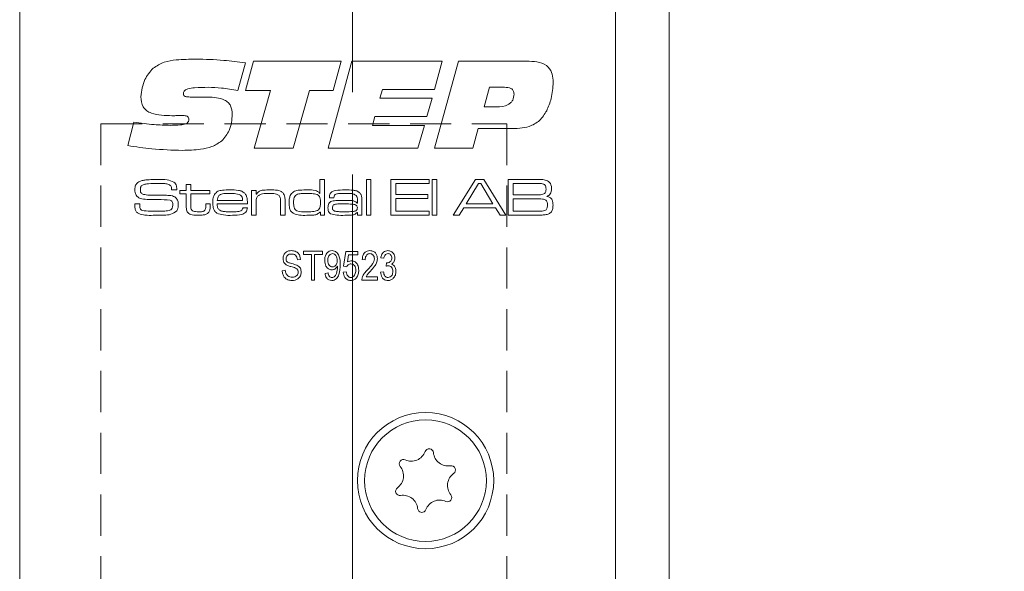
# Model space of a CAD drawing. Units: millimetres. Extents: x 0 to 210, y 0 to 297.
# Drawn here: x 143 to 173, y 148 to 165 of the extents above; entities that cross this region are included whole.
import ezdxf

# ---------------------------------------------------------------- set-up
doc = ezdxf.new("R2010")
doc.units = ezdxf.units.MM
doc.linetypes.add('CENTERX2', pattern=[20.32, 12.7, -2.54, 2.54, -2.54])
doc.linetypes.add('HIDDEN', pattern=[1.905, 1.27, -0.635])
doc.styles.add('SLDTEXTSTYLE0', font='TXT', dxfattribs={"width": 0.75})
doc.dimstyles.new('SLDDIMSTYLE0', dxfattribs={"dimtxt": 3.5, "dimasz": 2.5, "dimexe": 0, "dimexo": 0.0625, "dimgap": 0.875, "dimtad": 1, "dimlfac": 2, "dimrnd": 1e-09, "dimzin": 12, "dimdsep": 46, "dimtxsty": 'SLDTEXTSTYLE0', "dimsah": 1, "dimcen": 0.09, "dimadec": 0, "dimazin": 3, "dimtfac": 1, "dimtofl": 0, "dimtmove": 0, "dimatfit": 3, "dimfxl": 0, "dimfrac": 2, "dimtolj": 1, "dimtzin": 12, "dimarcsym": 0})

# ---------------------------------------------------------------- blocks, each defined once
blk = doc.blocks.new('_D_12')
at = {"color": 7, "linetype": 'Continuous', "lineweight": 0}
for p, q in [((162.011, 178.372), (197.661, 178.372)), ((196.661, 78.372), (196.661, 178.372)), ((162.011, 78.372), (197.661, 78.372))]:
    blk.add_line(p, q, dxfattribs=at)
for points in [[(196.661, 178.372), (196.351, 175.872), (196.971, 175.872)], [(196.661, 78.372), (196.971, 80.872), (196.351, 80.872)]]:
    blk.add_solid(points, dxfattribs=at)
at = {"color": 7, "linetype": 'Continuous', "lineweight": 0, "insert": (192.149, 124.314), "char_height": 3.5, "attachment_point": 1, "rotation": 90, "style": 'SLDTEXTSTYLE0'}
blk.add_mtext('200', dxfattribs=at)

msp = doc.modelspace()

# ---------------------------------------------------------------- linework, layer by layer
at = {"color": 7, "linetype": 'CENTERX2', "lineweight": 0}
msp.add_line((152.9094, 86.4019), (152.9094, 183.687), dxfattribs=at)
at = {"color": 7, "linetype": 'Continuous', "lineweight": 15}
for p, q in [((161.0109, 178.3723), (161.0109, 147.1223)), ((162.6609, 178.3723), (162.6609, 147.1223)), ((142.6609, 86.6223), (142.6609, 170.1223)), ((149.6117, 163.5028), (149.3809, 162.6474)), ((149.6117, 162.648), (149.8604, 163.5526)), ((149.8604, 163.5526), (152.56, 163.5526)), ((152.158, 160.8723), (152.8919, 163.5526)), ((152.56, 163.5526), (152.3151, 162.648)), ((152.8919, 163.5526), (155.6759, 163.5526)), ((155.6759, 163.5526), (155.4361, 162.6815)), ((155.4414, 160.8723), (156.1758, 163.5526)), ((156.1758, 163.5526), (158.3577, 163.5526)), ((150.3813, 162.648), (149.6117, 162.648)), ((149.8787, 160.8723), (150.3813, 162.648)), ((151.5843, 162.648), (151.0833, 160.8723)), ((152.3151, 162.648), (151.5843, 162.648)), ((153.8337, 162.6815), (153.7583, 162.4134)), ((155.4361, 162.6815), (153.8337, 162.6815)), ((157.1359, 162.7485), (156.9673, 162.1454)), ((157.594, 162.7485), (157.1359, 162.7485)), ((148.0062, 162.4469), (148.4548, 162.4469)), ((153.7583, 162.4134), (155.3607, 162.4134)), ((155.3607, 162.4134), (155.1995, 161.8439)), ((156.9673, 162.1454), (157.3359, 162.1454)), ((145.9933, 160.9519), (146.1808, 161.6722)), ((147.4047, 161.8737), (147.3513, 161.8737)), ((153.6007, 161.8439), (153.5259, 161.5759)), ((155.1995, 161.8439), (153.6007, 161.8439)), ((153.5259, 161.5759), (155.1283, 161.5759)), ((155.1283, 161.5759), (154.9289, 160.8723)), ((156.7841, 161.4753), (156.6192, 160.8723)), ((157.7667, 161.4753), (156.7841, 161.4753)), ((151.0833, 160.8723), (149.8787, 160.8723)), ((154.9289, 160.8723), (152.158, 160.8723)), ((156.6192, 160.8723), (155.4414, 160.8723)), ((151.9104, 159.4793), (151.9104, 159.9091)), ((151.9104, 159.9091), (152.0487, 159.9091)), ((152.0487, 159.9091), (152.0487, 158.8026)), ((153.3397, 159.9091), (153.478, 159.9091)), ((153.3397, 158.8026), (153.3397, 159.9091)), ((153.478, 159.9091), (153.478, 158.8026)), ((154.0928, 159.9091), (155.2762, 159.9091)), ((154.0928, 158.8026), (154.0928, 159.9091)), ((155.2762, 159.9091), (155.2762, 159.7862)), ((155.3684, 159.9091), (155.5067, 159.9091)), ((155.3684, 158.8026), (155.3684, 159.9091)), ((155.5067, 159.9091), (155.5067, 158.8026)), ((156.0115, 158.8026), (156.6957, 159.9091)), ((156.6957, 159.9091), (156.9529, 159.9091)), ((156.9529, 159.9091), (157.6353, 158.8026)), ((157.7045, 159.9091), (158.4982, 159.9091)), ((157.7045, 158.8026), (157.7045, 159.9091)), ((147.3403, 159.5864), (147.3403, 159.603)), ((147.5012, 159.5864), (147.3403, 159.5864)), ((147.5917, 159.571), (147.7915, 159.571)), ((147.5917, 159.4634), (147.5917, 159.571)), ((147.7915, 159.7554), (147.9298, 159.7554)), ((147.7915, 159.571), (147.7915, 159.7554)), ((147.9298, 159.7554), (147.9298, 159.571)), ((147.9298, 159.571), (148.5139, 159.571)), ((148.5139, 159.571), (148.5139, 159.4634)), ((149.8049, 159.571), (149.9432, 159.571)), ((149.8049, 158.8026), (149.8049, 159.571)), ((149.9432, 159.571), (149.9432, 159.4553)), ((154.2465, 159.7862), (154.2465, 159.4481)), ((155.2762, 159.7862), (154.2465, 159.7862)), ((156.7965, 159.7862), (156.4154, 159.1561)), ((156.8609, 159.7862), (156.7965, 159.7862)), ((157.2367, 159.1561), (156.8609, 159.7862)), ((158.4982, 159.7862), (157.8582, 159.7862)), ((157.8582, 159.7862), (157.8582, 159.4327)), ((147.7915, 159.4634), (147.5917, 159.4634)), ((147.7915, 159.0984), (147.7915, 159.4634)), ((147.9298, 159.4634), (147.9298, 159.1395)), ((148.5139, 159.4634), (147.9298, 159.4634)), ((148.7454, 159.2636), (149.5285, 159.2636)), ((149.9432, 159.4553), (149.9525, 159.4553)), ((150.8346, 159.2365), (150.8346, 158.8026)), ((151.9015, 159.4793), (151.9104, 159.4793)), ((152.3393, 159.3405), (152.2012, 159.3405)), ((153.0631, 159.1784), (153.0631, 159.261)), ((154.2465, 159.4481), (155.2301, 159.4481)), ((154.2465, 159.3251), (154.2465, 158.9255)), ((155.2301, 159.3251), (154.2465, 159.3251)), ((155.2301, 159.4481), (155.2301, 159.3251)), ((157.8582, 159.4327), (158.4982, 159.4327)), ((158.4982, 159.3097), (157.8582, 159.3097)), ((157.8582, 159.3097), (157.8582, 158.9255)), ((146.2037, 159.1561), (146.3601, 159.1561)), ((148.3909, 159.1561), (148.5292, 159.1561)), ((148.3909, 159.1066), (148.3909, 159.1561)), ((148.5292, 159.1561), (148.5292, 159.1066)), ((149.6752, 159.1561), (148.7408, 159.1561)), ((149.5345, 159.0331), (149.6733, 159.0331)), ((149.9432, 159.158), (149.9432, 158.8026)), ((150.6963, 158.8026), (150.6963, 159.1849)), ((153.0516, 159.1784), (153.0631, 159.1784)), ((153.2014, 159.2077), (153.2014, 158.8026)), ((154.2465, 158.9255), (155.2762, 158.9255)), ((155.2762, 158.9255), (155.2762, 158.8026)), ((156.3379, 159.0331), (156.1938, 158.8026)), ((157.3136, 159.0331), (156.3379, 159.0331)), ((156.4154, 159.1561), (157.2367, 159.1561)), ((157.4567, 158.8026), (157.3136, 159.0331)), ((157.8582, 158.9255), (158.4982, 158.9255)), ((149.9432, 158.8026), (149.8049, 158.8026)), ((150.8346, 158.8026), (150.6963, 158.8026)), ((151.9258, 158.9015), (151.9042, 158.9015)), ((151.9258, 158.8026), (151.9258, 158.9015)), ((152.0487, 158.8026), (151.9258, 158.8026)), ((153.066, 158.8926), (153.0588, 158.8926)), ((153.0631, 158.8026), (153.066, 158.8926)), ((153.2014, 158.8026), (153.0631, 158.8026)), ((153.478, 158.8026), (153.3397, 158.8026)), ((155.2762, 158.8026), (154.0928, 158.8026)), ((155.5067, 158.8026), (155.3684, 158.8026)), ((156.1938, 158.8026), (156.0115, 158.8026)), ((157.6353, 158.8026), (157.4567, 158.8026)), ((158.4982, 158.8026), (157.7045, 158.8026)), ((151.3084, 157.4446), (151.215, 157.433)), ((151.4018, 157.7015), (151.9855, 157.7015)), ((151.4018, 157.5964), (151.4018, 157.7015)), ((151.647, 157.5964), (151.4018, 157.5964)), ((151.647, 156.8026), (151.647, 157.5964)), ((151.7404, 157.5964), (151.7404, 156.8026)), ((151.9855, 157.5964), (151.7404, 157.5964)), ((151.9855, 157.7015), (151.9855, 157.5964)), ((152.6393, 157.2292), (152.7093, 157.6898)), ((152.7093, 157.6898), (153.0712, 157.6898)), ((152.7876, 157.5847), (152.7538, 157.3627)), ((153.0712, 157.5847), (152.7876, 157.5847)), ((153.0712, 157.6898), (153.0712, 157.5847)), ((153.3047, 157.433), (153.2113, 157.4446)), ((153.8767, 157.4797), (153.7833, 157.4913)), ((150.7481, 157.0944), (150.8415, 157.1061)), ((152.4499, 157.2099), (152.4499, 157.232)), ((152.7327, 157.2159), (152.6393, 157.2292)), ((153.9468, 157.2338), (153.9585, 157.3396)), ((153.9585, 157.3396), (153.9725, 157.3383)), ((151.7404, 156.8026), (151.647, 156.8026)), ((152.0672, 157.0127), (152.1606, 157.0244)), ((152.6276, 157.0477), (152.721, 157.0594)), ((153.6783, 156.8026), (153.1996, 156.8026)), ((153.3281, 156.9076), (153.6783, 156.9076)), ((153.6783, 156.9076), (153.6783, 156.8026)), ((153.7717, 157.0477), (153.8651, 157.0594))]:
    msp.add_line(p, q, dxfattribs=at)
at = {"color": 7, "linetype": 'HIDDEN', "lineweight": 0}
for p, q in [((145.1609, 161.6223), (157.6609, 161.6223)), ((145.1609, 161.6223), (145.1609, 95.1223)), ((157.6609, 161.6223), (157.6609, 95.1223))]:
    msp.add_line(p, q, dxfattribs=at)
at = {"color": 7, "linetype": 'Continuous', "lineweight": 15}
for radius in [2.1, 1.875]:
    msp.add_circle((155.1609, 150.6223), radius, dxfattribs=at)
for centre, radius, start, end in [((154.7241, 151.6756), 0.453, 245.58699, 339.45836), ((155.2722, 151.4702), 0.1323, 5.58699, 159.45836), ((155.8547, 151.5272), 0.453, 185.58699, 279.45836), ((154.0303, 150.7707), 0.453, 305.58699, 39.45836), ((154.4822, 151.1426), 0.1323, 65.58699, 219.45836), ((155.9508, 150.9499), 0.1323, 305.58699, 99.45836), ((156.2914, 150.4739), 0.453, 125.58699, 219.45836), ((154.3709, 150.2947), 0.1323, 125.58699, 279.45836), ((154.4671, 149.7174), 0.453, 5.58699, 99.45836), ((155.8395, 150.1019), 0.1323, 245.58699, 39.45836), ((155.5976, 149.569), 0.453, 65.58699, 159.45836), ((155.0496, 149.7744), 0.1323, 185.58699, 339.45836)]:
    msp.add_arc(centre, radius, start, end, dxfattribs=at)
for points, knots in [([(146.7713, 163.3374), (146.88, 163.4066), (147.098, 163.5455), (147.5596, 163.6079), (147.8881, 163.6151), (148.0889, 163.6196)], [0, 0, 0, 0, 0.2785998, 0.5589463, 1, 1, 1, 1]), ([(148.0889, 163.6196), (148.3743, 163.6123), (148.884, 163.5992), (149.3894, 163.5323), (149.6117, 163.5028)], [0, 0, 0, 0, 0.5599572, 1, 1, 1, 1]), ([(158.3577, 163.5526), (158.4629, 163.5483), (158.6723, 163.5399), (158.9496, 163.4027), (159.0805, 163.153), (159.089, 162.9878), (159.0932, 162.905)], [0, 0, 0, 0, 0.2811896, 0.5597175, 0.779187, 1, 1, 1, 1]), ([(146.3954, 162.4579), (146.4185, 162.6434), (146.4597, 162.9749), (146.676, 163.2265), (146.7713, 163.3374)], [0, 0, 0, 0, 0.5595057, 1, 1, 1, 1]), ([(159.0932, 162.905), (159.0827, 162.7348), (159.064, 162.4309), (158.9454, 162.1512), (158.8933, 162.0282)], [0, 0, 0, 0, 0.5600667, 1, 1, 1, 1]), ([(148.4705, 162.7485), (148.33, 162.7469), (148.1194, 162.7445), (147.8734, 162.7162), (147.7586, 162.6674), (147.7085, 162.6139), (147.7042, 162.5783), (147.702, 162.5605)], [0, 0, 0, 0, 0.5008207, 0.7509271, 0.8754642, 0.9377991, 1, 1, 1, 1]), ([(147.702, 162.5605), (147.7031, 162.5452), (147.7052, 162.5146), (147.7334, 162.4747), (147.778, 162.4595), (147.8685, 162.4487), (147.945, 162.4477), (148.0062, 162.4469)], [0, 0, 0, 0, 0.1249504, 0.2490925, 0.3736467, 0.4989601, 1, 1, 1, 1]), ([(149.3809, 162.6474), (149.2121, 162.6777), (148.9108, 162.7317), (148.605, 162.7434), (148.4705, 162.7485)], [0, 0, 0, 0, 0.560045, 1, 1, 1, 1]), ([(157.8871, 162.5412), (157.884, 162.5758), (157.8793, 162.6279), (157.8369, 162.6835), (157.7518, 162.742), (157.664, 162.7456), (157.594, 162.7485)], [0, 0, 0, 0, 0.2498089, 0.3754293, 0.501073, 1, 1, 1, 1]), ([(147.3513, 161.8737), (147.2442, 161.8762), (147.0303, 161.8813), (146.7629, 161.9252), (146.5684, 162.0198), (146.42, 162.1842), (146.4052, 162.3486), (146.3954, 162.4579)], [0, 0, 0, 0, 0.251022, 0.5015727, 0.6267552, 0.7516561, 1, 1, 1, 1]), ([(148.4548, 162.4469), (148.6353, 162.4414), (148.861, 162.4344), (149.083, 162.287), (149.1903, 162.1426), (149.2019, 162.0088), (149.2097, 161.9198)], [0, 0, 0, 0, 0.4995288, 0.6250407, 0.750415, 1, 1, 1, 1]), ([(157.3359, 162.1454), (157.4683, 162.1515), (157.6342, 162.1592), (157.7925, 162.2728), (157.8718, 162.3777), (157.881, 162.4759), (157.8871, 162.5412)], [0, 0, 0, 0, 0.4990314, 0.6246993, 0.7502875, 1, 1, 1, 1]), ([(158.8933, 162.0282), (158.8275, 161.9205), (158.6963, 161.7058), (158.2874, 161.4853), (157.9645, 161.4791), (157.7667, 161.4753)], [0, 0, 0, 0, 0.2802754, 0.5591732, 1, 1, 1, 1]), ([(146.1808, 161.6722), (146.3871, 161.6438), (146.7555, 161.593), (147.1271, 161.5811), (147.2906, 161.5759)], [0, 0, 0, 0, 0.5600373, 1, 1, 1, 1]), ([(147.2906, 161.5759), (147.3997, 161.5778), (147.5633, 161.5807), (147.7559, 161.606), (147.8393, 161.6598), (147.8666, 161.7089), (147.8686, 161.7364), (147.8695, 161.7502)], [0, 0, 0, 0, 0.5011036, 0.7508947, 0.8751095, 0.9374501, 1, 1, 1, 1]), ([(147.6942, 161.8774), (147.6401, 161.8771), (147.5436, 161.8766), (147.4471, 161.8746), (147.4047, 161.8737)], [0, 0, 0, 0, 0.55999814, 1, 1, 1, 1]), ([(147.8695, 161.7502), (147.8681, 161.7713), (147.8659, 161.8029), (147.8418, 161.8379), (147.7905, 161.8745), (147.737, 161.8761), (147.6942, 161.8774)], [0, 0, 0, 0, 0.2501043, 0.3757723, 0.5011867, 1, 1, 1, 1]), ([(149.2097, 161.9198), (149.1959, 161.7457), (149.1712, 161.4351), (148.971, 161.1994), (148.883, 161.0958)], [0, 0, 0, 0, 0.56036136, 1, 1, 1, 1]), ([(148.883, 161.0958), (148.7842, 161.0298), (148.5862, 160.8975), (148.1644, 160.8184), (147.8612, 160.8103), (147.6759, 160.8053)], [0, 0, 0, 0, 0.2790516, 0.5592416, 1, 1, 1, 1]), ([(147.6759, 160.8053), (147.3601, 160.8137), (146.7961, 160.8288), (146.2387, 160.9143), (145.9933, 160.9519)], [0, 0, 0, 0, 0.5599531, 1, 1, 1, 1]), ([(146.2991, 159.814), (146.3426, 159.8372), (146.4205, 159.8788), (146.5082, 159.8875), (146.5469, 159.8914)], [0, 0, 0, 0, 0.558241, 1, 1, 1, 1]), ([(146.5469, 159.8914), (146.6173, 159.8974), (146.743, 159.9083), (146.8691, 159.9089), (146.9246, 159.9091)], [0, 0, 0, 0, 0.5599623, 1, 1, 1, 1]), ([(146.9246, 159.9091), (147.0191, 159.9115), (147.187, 159.9158), (147.3426, 159.8539), (147.4107, 159.8268)], [0, 0, 0, 0, 0.5623644, 1, 1, 1, 1]), ([(158.4982, 159.9091), (158.5492, 159.9085), (158.6405, 159.9074), (158.7316, 159.9036), (158.7717, 159.9019)], [0, 0, 0, 0, 0.5600112, 1, 1, 1, 1]), ([(158.7717, 159.9019), (158.8248, 159.8951), (158.9196, 159.883), (158.981, 159.8112), (159.008, 159.7797)], [0, 0, 0, 0, 0.5611184, 1, 1, 1, 1]), ([(146.2085, 159.5977), (146.2111, 159.6447), (146.2157, 159.7284), (146.2736, 159.7879), (146.2991, 159.814)], [0, 0, 0, 0, 0.56099758, 1, 1, 1, 1]), ([(146.2657, 159.3967), (146.2458, 159.4316), (146.2102, 159.4943), (146.2091, 159.566), (146.2085, 159.5977)], [0, 0, 0, 0, 0.5577738, 1, 1, 1, 1]), ([(146.416, 159.7168), (146.4083, 159.7077), (146.3928, 159.6895), (146.3799, 159.6482), (146.3785, 159.6177), (146.3776, 159.5991)], [0, 0, 0, 0, 0.2794687, 0.5595945, 1, 1, 1, 1]), ([(146.3776, 159.5991), (146.3781, 159.5806), (146.3791, 159.5437), (146.3917, 159.4908), (146.431, 159.4596), (146.4588, 159.4505), (146.4727, 159.4459)], [0, 0, 0, 0, 0.2809126, 0.5600446, 0.7794235, 1, 1, 1, 1]), ([(146.9196, 159.7862), (146.8238, 159.7845), (146.6904, 159.7822), (146.5176, 159.7677), (146.4498, 159.7337), (146.416, 159.7168)], [0, 0, 0, 0, 0.5612084, 0.7815929, 1, 1, 1, 1]), ([(147.3211, 159.7084), (147.2886, 159.7299), (147.2228, 159.7734), (147.0806, 159.7819), (146.9807, 159.7846), (146.9196, 159.7862)], [0, 0, 0, 0, 0.2758415, 0.5573468, 1, 1, 1, 1]), ([(147.3403, 159.603), (147.3404, 159.6234), (147.3406, 159.6599), (147.3271, 159.6936), (147.3211, 159.7084)], [0, 0, 0, 0, 0.5613385, 1, 1, 1, 1]), ([(147.4107, 159.8268), (147.43, 159.8104), (147.4688, 159.7776), (147.4983, 159.6899), (147.5001, 159.6257), (147.5012, 159.5864)], [0, 0, 0, 0, 0.2797032, 0.5589845, 1, 1, 1, 1]), ([(148.6596, 159.4478), (148.692, 159.484), (148.757, 159.5566), (148.9322, 159.5829), (149.0533, 159.5851), (149.1274, 159.5864)], [0, 0, 0, 0, 0.277664, 0.5579163, 1, 1, 1, 1]), ([(149.1274, 159.5864), (149.2182, 159.5859), (149.3447, 159.5853), (149.5074, 159.5515), (149.5631, 159.5053), (149.5909, 159.4822)], [0, 0, 0, 0, 0.5608258, 0.7807841, 1, 1, 1, 1]), ([(149.9525, 159.4553), (149.9799, 159.4895), (150.0348, 159.5582), (150.1933, 159.583), (150.3021, 159.5851), (150.3687, 159.5864)], [0, 0, 0, 0, 0.2773682, 0.557675, 1, 1, 1, 1]), ([(150.3687, 159.5864), (150.4462, 159.5857), (150.554, 159.5847), (150.6924, 159.5566), (150.7414, 159.5193), (150.7659, 159.5007)], [0, 0, 0, 0, 0.5607351, 0.780772, 1, 1, 1, 1]), ([(151.008, 159.4397), (151.0441, 159.4808), (151.1168, 159.5636), (151.3163, 159.5823), (151.452, 159.5848), (151.5351, 159.5864)], [0, 0, 0, 0, 0.2773501, 0.5576799, 1, 1, 1, 1]), ([(151.5351, 159.5864), (151.6094, 159.5867), (151.7128, 159.5872), (151.8434, 159.5465), (151.8822, 159.5017), (151.9015, 159.4793)], [0, 0, 0, 0, 0.560928, 0.7806583, 1, 1, 1, 1]), ([(152.2024, 159.3743), (152.204, 159.3988), (152.2071, 159.4476), (152.2471, 159.5126), (152.3119, 159.5498), (152.4543, 159.5836), (152.5765, 159.5851), (152.6743, 159.5864)], [0, 0, 0, 0, 0.1249277, 0.24927, 0.3738903, 0.4991428, 1, 1, 1, 1]), ([(152.6743, 159.5864), (152.7625, 159.5858), (152.8853, 159.585), (153.0443, 159.5602), (153.1017, 159.5197), (153.1303, 159.4995)], [0, 0, 0, 0, 0.5608779, 0.7809189, 1, 1, 1, 1]), ([(158.8264, 159.7504), (158.7975, 159.7617), (158.7392, 159.7845), (158.6268, 159.7814), (158.547, 159.7844), (158.4982, 159.7862)], [0, 0, 0, 0, 0.27726254, 0.5583213, 1, 1, 1, 1]), ([(158.8055, 159.4608), (158.8186, 159.4703), (158.8447, 159.4893), (158.869, 159.5432), (158.8712, 159.5843), (158.8725, 159.6094)], [0, 0, 0, 0, 0.2794343, 0.5595612, 1, 1, 1, 1]), ([(158.8725, 159.6094), (158.8714, 159.6381), (158.8697, 159.6781), (158.8508, 159.7267), (158.8345, 159.7425), (158.8264, 159.7504)], [0, 0, 0, 0, 0.5601267, 0.7804174, 1, 1, 1, 1]), ([(159.0416, 159.626), (159.0407, 159.5973), (159.0389, 159.54), (159.0142, 159.4606), (158.9566, 159.4103), (158.9143, 159.394), (158.8932, 159.3859)], [0, 0, 0, 0, 0.2808917, 0.5600011, 0.7794887, 1, 1, 1, 1]), ([(159.008, 159.7797), (159.0195, 159.7521), (159.0402, 159.7028), (159.0412, 159.6495), (159.0416, 159.626)], [0, 0, 0, 0, 0.5589871, 1, 1, 1, 1]), ([(146.6434, 159.2903), (146.5679, 159.2921), (146.4627, 159.2946), (146.3325, 159.3372), (146.2879, 159.3769), (146.2657, 159.3967)], [0, 0, 0, 0, 0.5602686, 0.7804128, 1, 1, 1, 1]), ([(146.4727, 159.4459), (146.5311, 159.4369), (146.6356, 159.4208), (146.7412, 159.4204), (146.7877, 159.4202)], [0, 0, 0, 0, 0.5595495, 1, 1, 1, 1]), ([(147.2947, 159.2708), (147.1734, 159.279), (146.9565, 159.2936), (146.7392, 159.2913), (146.6434, 159.2903)], [0, 0, 0, 0, 0.559314, 1, 1, 1, 1]), ([(146.7877, 159.4202), (146.8609, 159.4197), (146.9914, 159.4189), (147.122, 159.4186), (147.1794, 159.4185)], [0, 0, 0, 0, 0.55999931, 1, 1, 1, 1]), ([(147.1794, 159.4185), (147.2428, 159.4173), (147.3311, 159.4155), (147.4383, 159.3741), (147.4735, 159.3387), (147.4911, 159.321)], [0, 0, 0, 0, 0.5601158, 0.780126, 1, 1, 1, 1]), ([(147.3766, 159.1135), (147.3759, 159.1504), (147.375, 159.2017), (147.3345, 159.255), (147.308, 159.2656), (147.2947, 159.2708)], [0, 0, 0, 0, 0.5593099, 0.7793142, 1, 1, 1, 1]), ([(147.4911, 159.321), (147.5098, 159.2872), (147.5433, 159.2267), (147.5449, 159.1579), (147.5456, 159.1275)], [0, 0, 0, 0, 0.5581735, 1, 1, 1, 1]), ([(148.6061, 159.1926), (148.6068, 159.2424), (148.6082, 159.3312), (148.6439, 159.4122), (148.6596, 159.4478)], [0, 0, 0, 0, 0.560834, 1, 1, 1, 1]), ([(148.8179, 159.4284), (148.8052, 159.4165), (148.7796, 159.3928), (148.7544, 159.3348), (148.7488, 159.2906), (148.7454, 159.2636)], [0, 0, 0, 0, 0.2793968, 0.5596148, 1, 1, 1, 1]), ([(149.1202, 159.4788), (149.085, 159.4785), (149.0269, 159.4779), (148.9465, 159.4716), (148.8781, 159.4615), (148.8379, 159.4394), (148.8179, 159.4284)], [0, 0, 0, 0, 0.340373, 0.5605763, 0.7805884, 1, 1, 1, 1]), ([(149.4631, 159.4243), (149.401, 159.445), (149.2895, 159.4821), (149.1722, 159.4798), (149.1202, 159.4788)], [0, 0, 0, 0, 0.55710076, 1, 1, 1, 1]), ([(149.5285, 159.2636), (149.5269, 159.2984), (149.524, 159.3603), (149.4817, 159.4048), (149.4631, 159.4243)], [0, 0, 0, 0, 0.5617419, 1, 1, 1, 1]), ([(149.5909, 159.4822), (149.6105, 159.4562), (149.6497, 159.4043), (149.6717, 159.289), (149.6739, 159.2065), (149.6752, 159.1561)], [0, 0, 0, 0, 0.2793371, 0.5592225, 1, 1, 1, 1]), ([(149.9905, 159.3892), (149.9755, 159.3659), (149.9507, 159.3275), (149.9458, 159.264), (149.9433, 159.2112), (149.9432, 159.1757), (149.9432, 159.158)], [0, 0, 0, 0, 0.33809392, 0.55860037, 0.77929811, 1, 1, 1, 1]), ([(150.349, 159.4788), (150.2783, 159.4774), (150.1798, 159.4755), (150.0551, 159.4432), (150.012, 159.4072), (149.9905, 159.3892)], [0, 0, 0, 0, 0.5605919, 0.7807145, 1, 1, 1, 1]), ([(150.6506, 159.412), (150.6264, 159.4292), (150.5777, 159.4638), (150.4707, 159.4761), (150.3952, 159.4778), (150.349, 159.4788)], [0, 0, 0, 0, 0.2779891, 0.5585735, 1, 1, 1, 1]), ([(150.6963, 159.1849), (150.6961, 159.2117), (150.6958, 159.256), (150.6911, 159.3172), (150.6813, 159.3693), (150.6608, 159.3978), (150.6506, 159.412)], [0, 0, 0, 0, 0.3404673, 0.5607343, 0.780604, 1, 1, 1, 1]), ([(150.7659, 159.5007), (150.7821, 159.4798), (150.8144, 159.4381), (150.8324, 159.3444), (150.8338, 159.2774), (150.8346, 159.2365)], [0, 0, 0, 0, 0.2791532, 0.5591928, 1, 1, 1, 1]), ([(150.9575, 159.1916), (150.9582, 159.2399), (150.9593, 159.3261), (150.9931, 159.405), (151.008, 159.4397)], [0, 0, 0, 0, 0.5608989, 1, 1, 1, 1]), ([(151.1866, 159.437), (151.1664, 159.4207), (151.1258, 159.3881), (151.0991, 159.297), (151.0971, 159.2316), (151.0959, 159.1916)], [0, 0, 0, 0, 0.2786348, 0.5586768, 1, 1, 1, 1]), ([(151.5269, 159.4788), (151.4877, 159.4786), (151.4231, 159.4783), (151.3335, 159.4732), (151.2572, 159.466), (151.2101, 159.4467), (151.1866, 159.437)], [0, 0, 0, 0, 0.34032374, 0.5605274, 0.78061631, 1, 1, 1, 1]), ([(151.8242, 159.4435), (151.7695, 159.4563), (151.6716, 159.4792), (151.5712, 159.4789), (151.5269, 159.4788)], [0, 0, 0, 0, 0.5588482, 1, 1, 1, 1]), ([(151.9258, 159.1861), (151.9252, 159.2412), (151.9243, 159.3181), (151.8795, 159.4087), (151.8426, 159.4319), (151.8242, 159.4435)], [0, 0, 0, 0, 0.5602357, 0.780173, 1, 1, 1, 1]), ([(152.1563, 159.0324), (152.1582, 159.0815), (152.1609, 159.1499), (152.22, 159.2146), (152.2542, 159.2297), (152.2713, 159.2372)], [0, 0, 0, 0, 0.5583811, 0.7789174, 1, 1, 1, 1]), ([(152.2012, 159.3405), (152.2016, 159.3468), (152.2023, 159.3581), (152.2024, 159.3694), (152.2024, 159.3743)], [0, 0, 0, 0, 0.5600021, 1, 1, 1, 1]), ([(152.2713, 159.2372), (152.3299, 159.2471), (152.4345, 159.2646), (152.5406, 159.2639), (152.5874, 159.2636)], [0, 0, 0, 0, 0.5592295, 1, 1, 1, 1]), ([(152.3407, 159.3513), (152.3403, 159.3493), (152.3395, 159.3457), (152.3394, 159.3421), (152.3393, 159.3405)], [0, 0, 0, 0, 0.5596324, 1, 1, 1, 1]), ([(152.6813, 159.4788), (152.6143, 159.4774), (152.5141, 159.4754), (152.3879, 159.4607), (152.3439, 159.4028), (152.3418, 159.3685), (152.3407, 159.3513)], [0, 0, 0, 0, 0.5022615, 0.7510237, 0.8750142, 1, 1, 1, 1]), ([(152.5874, 159.2636), (152.6772, 159.2625), (152.8022, 159.261), (152.9694, 159.2503), (153.0243, 159.2023), (153.0516, 159.1784)], [0, 0, 0, 0, 0.5618107, 0.7820244, 1, 1, 1, 1]), ([(153.0235, 159.4094), (152.996, 159.4288), (152.9407, 159.4679), (152.8188, 159.476), (152.7334, 159.4777), (152.6813, 159.4788)], [0, 0, 0, 0, 0.2774307, 0.5582251, 1, 1, 1, 1]), ([(153.0631, 159.261), (153.0627, 159.2908), (153.0619, 159.3439), (153.0352, 159.3894), (153.0235, 159.4094)], [0, 0, 0, 0, 0.5615392, 1, 1, 1, 1]), ([(153.1303, 159.4995), (153.1494, 159.4771), (153.1876, 159.4323), (153.1997, 159.3265), (153.2007, 159.2528), (153.2014, 159.2077)], [0, 0, 0, 0, 0.2787381, 0.5587144, 1, 1, 1, 1]), ([(158.4982, 159.4327), (158.5334, 159.4327), (158.5915, 159.4328), (158.6721, 159.4352), (158.7409, 159.4378), (158.784, 159.4531), (158.8055, 159.4608)], [0, 0, 0, 0, 0.3403553, 0.5605925, 0.7807104, 1, 1, 1, 1]), ([(158.8675, 159.2713), (158.8349, 159.2841), (158.7694, 159.3099), (158.6429, 159.305), (158.5531, 159.3079), (158.4982, 159.3097)], [0, 0, 0, 0, 0.2773274, 0.5583586, 1, 1, 1, 1]), ([(158.9186, 159.1188), (158.9174, 159.15), (158.9156, 159.1935), (158.8946, 159.2462), (158.8765, 159.263), (158.8675, 159.2713)], [0, 0, 0, 0, 0.5602009, 0.7804397, 1, 1, 1, 1]), ([(158.8932, 159.3859), (158.9277, 159.3788), (158.9964, 159.3647), (159.0848, 159.2652), (159.0866, 159.1739), (159.0877, 159.1179)], [0, 0, 0, 0, 0.28108954, 0.55892546, 1, 1, 1, 1]), ([(146.2085, 159.1061), (146.2078, 159.1154), (146.2064, 159.1321), (146.2045, 159.1487), (146.2037, 159.1561)], [0, 0, 0, 0, 0.5599634, 1, 1, 1, 1]), ([(146.3272, 158.8542), (146.3031, 158.8688), (146.2552, 158.8979), (146.2102, 158.9909), (146.2092, 159.0624), (146.2085, 159.1061)], [0, 0, 0, 0, 0.280147, 0.5590096, 1, 1, 1, 1]), ([(146.361, 159.1311), (146.3599, 159.0921), (146.3583, 159.038), (146.3899, 158.9729), (146.4178, 158.9596), (146.4319, 158.9529)], [0, 0, 0, 0, 0.5619456, 0.7800634, 1, 1, 1, 1]), ([(146.3601, 159.1561), (146.36, 159.1514), (146.36, 159.143), (146.3607, 159.1347), (146.361, 159.1311)], [0, 0, 0, 0, 0.5600736, 1, 1, 1, 1]), ([(146.4319, 158.9529), (146.5137, 158.9425), (146.6599, 158.924), (146.8073, 158.925), (146.8723, 158.9255)], [0, 0, 0, 0, 0.559299, 1, 1, 1, 1]), ([(147.5005, 158.938), (147.4427, 158.8967), (147.3257, 158.8132), (147.0656, 158.8102), (146.8847, 158.8054), (146.7741, 158.8026)], [0, 0, 0, 0, 0.2753039, 0.5569804, 1, 1, 1, 1]), ([(146.8723, 158.9255), (146.9451, 158.9255), (147.0751, 158.9254), (147.2039, 158.9423), (147.2606, 158.9498)], [0, 0, 0, 0, 0.56016488, 1, 1, 1, 1]), ([(147.2606, 158.9498), (147.2806, 158.9556), (147.3205, 158.9673), (147.3704, 159.0271), (147.3742, 159.0808), (147.3766, 159.1135)], [0, 0, 0, 0, 0.28065183, 0.56020596, 1, 1, 1, 1]), ([(147.5456, 159.1275), (147.5445, 159.0902), (147.5426, 159.0237), (147.5133, 158.9642), (147.5005, 158.938)], [0, 0, 0, 0, 0.560531, 1, 1, 1, 1]), ([(147.8386, 158.8878), (147.827, 158.905), (147.8039, 158.9395), (147.7928, 159.0135), (147.792, 159.0662), (147.7915, 159.0984)], [0, 0, 0, 0, 0.279438, 0.55931, 1, 1, 1, 1]), ([(147.9298, 159.1395), (147.9302, 159.1184), (147.9308, 159.0836), (147.933, 159.0359), (147.9357, 158.9938), (147.9526, 158.9718), (147.9611, 158.9608)], [0, 0, 0, 0, 0.3405591, 0.5609202, 0.7805686, 1, 1, 1, 1]), ([(147.9611, 158.9608), (147.9781, 158.9479), (148.0123, 158.9221), (148.0892, 158.9122), (148.1434, 158.9109), (148.1765, 158.9101)], [0, 0, 0, 0, 0.2782008, 0.5586956, 1, 1, 1, 1]), ([(148.1765, 158.9101), (148.2145, 158.9103), (148.2675, 158.9104), (148.3347, 158.9293), (148.356, 158.9508), (148.3667, 158.9615)], [0, 0, 0, 0, 0.5608077, 0.7806996, 1, 1, 1, 1]), ([(148.3667, 158.9615), (148.3761, 158.9877), (148.3931, 159.0347), (148.3916, 159.0845), (148.3909, 159.1066)], [0, 0, 0, 0, 0.5567164, 1, 1, 1, 1]), ([(148.5292, 159.1066), (148.5304, 159.0647), (148.5325, 158.9903), (148.4993, 158.924), (148.4848, 158.895)], [0, 0, 0, 0, 0.561999, 1, 1, 1, 1]), ([(148.7324, 158.8679), (148.7067, 158.8904), (148.6551, 158.9354), (148.6128, 159.0526), (148.6086, 159.1395), (148.6061, 159.1926)], [0, 0, 0, 0, 0.27920247, 0.55936625, 1, 1, 1, 1]), ([(148.7408, 159.1561), (148.7428, 159.1177), (148.7462, 159.0495), (148.7855, 158.9942), (148.8028, 158.9699)], [0, 0, 0, 0, 0.5622372, 1, 1, 1, 1]), ([(148.8028, 158.9699), (148.8363, 158.9525), (148.9038, 158.9175), (149.0404, 158.9131), (149.1369, 158.9113), (149.1959, 158.9101)], [0, 0, 0, 0, 0.27789127, 0.55863029, 1, 1, 1, 1]), ([(149.1959, 158.9101), (149.2547, 158.9109), (149.3367, 158.9119), (149.4431, 158.9242), (149.4834, 158.948), (149.5035, 158.9599)], [0, 0, 0, 0, 0.56085915, 0.78102173, 1, 1, 1, 1]), ([(149.6733, 159.0331), (149.6711, 159.0089), (149.6668, 158.9606), (149.6307, 158.8951), (149.5713, 158.8508), (149.4325, 158.8055), (149.3108, 158.8039), (149.2134, 158.8026)], [0, 0, 0, 0, 0.1250396, 0.2496617, 0.3743731, 0.4995766, 1, 1, 1, 1]), ([(149.5035, 158.9599), (149.5126, 158.9721), (149.5291, 158.9941), (149.5328, 159.0211), (149.5345, 159.0331)], [0, 0, 0, 0, 0.5579307, 1, 1, 1, 1]), ([(151.1067, 158.8542), (151.0759, 158.8747), (151.0145, 158.9157), (150.9621, 159.0407), (150.9593, 159.1343), (150.9575, 159.1916)], [0, 0, 0, 0, 0.2793365, 0.5588804, 1, 1, 1, 1]), ([(151.0959, 159.1916), (151.0976, 159.144), (151.1003, 159.0728), (151.138, 158.9818), (151.2629, 158.9023), (151.3851, 158.9067), (151.483, 158.9101)], [0, 0, 0, 0, 0.2505403, 0.3756281, 0.4999184, 1, 1, 1, 1]), ([(151.483, 158.9101), (151.5502, 158.9083), (151.6698, 158.905), (151.7847, 158.9376), (151.835, 158.9519)], [0, 0, 0, 0, 0.561812, 1, 1, 1, 1]), ([(151.835, 158.9519), (151.8545, 158.9674), (151.8935, 158.9985), (151.923, 159.0845), (151.9247, 159.1475), (151.9258, 159.1861)], [0, 0, 0, 0, 0.2791242, 0.5589506, 1, 1, 1, 1]), ([(152.2356, 158.852), (152.2199, 158.8637), (152.1887, 158.8871), (152.1583, 158.9519), (152.1571, 159.0018), (152.1563, 159.0324)], [0, 0, 0, 0, 0.28014636, 0.55937301, 1, 1, 1, 1]), ([(152.3482, 159.1318), (152.3385, 159.1257), (152.3192, 159.1136), (152.2981, 159.0775), (152.2959, 159.0483), (152.2946, 159.0305)], [0, 0, 0, 0, 0.2802143, 0.5604596, 1, 1, 1, 1]), ([(152.2946, 159.0305), (152.2954, 159.0187), (152.2969, 158.9954), (152.3147, 158.9556), (152.3416, 158.9405), (152.358, 158.9313)], [0, 0, 0, 0, 0.2813515, 0.5618532, 1, 1, 1, 1]), ([(152.6784, 159.1561), (152.6407, 159.156), (152.5785, 159.156), (152.4922, 159.1535), (152.4188, 159.1514), (152.3717, 159.1383), (152.3482, 159.1318)], [0, 0, 0, 0, 0.34031881, 0.56052323, 0.78069146, 1, 1, 1, 1]), ([(152.358, 158.9313), (152.3971, 158.9247), (152.4615, 158.9139), (152.5525, 158.9123), (152.6295, 158.9101), (152.6808, 158.9101), (152.7065, 158.9101)], [0, 0, 0, 0, 0.3393529, 0.5595609, 0.7797801, 1, 1, 1, 1]), ([(153.0631, 159.0336), (153.0607, 159.0523), (153.0571, 159.0805), (153.0313, 159.1081), (152.984, 159.1373), (152.8615, 159.1532), (152.7517, 159.1549), (152.6784, 159.1561)], [0, 0, 0, 0, 0.12383735, 0.18631365, 0.24889165, 0.49861526, 1, 1, 1, 1]), ([(152.7065, 158.9101), (152.7757, 158.9114), (152.8793, 158.9133), (153.0046, 158.9286), (153.0582, 158.9804), (153.0615, 159.0158), (153.0631, 159.0336)], [0, 0, 0, 0, 0.5019983, 0.751478, 0.8754236, 1, 1, 1, 1]), ([(158.4982, 158.9255), (158.5692, 158.9264), (158.668, 158.9277), (158.7965, 158.9356), (158.8473, 158.9601), (158.8725, 158.9723)], [0, 0, 0, 0, 0.560949, 0.7811949, 1, 1, 1, 1]), ([(158.8725, 158.9723), (158.8825, 158.9834), (158.9023, 159.0057), (158.9162, 159.0578), (158.9177, 159.0957), (158.9186, 159.1188)], [0, 0, 0, 0, 0.2788196, 0.5591492, 1, 1, 1, 1]), ([(159.0877, 159.1179), (159.0873, 159.0712), (159.0865, 158.9881), (159.0414, 158.919), (159.0217, 158.8888)], [0, 0, 0, 0, 0.5622205, 1, 1, 1, 1]), ([(146.7741, 158.8026), (146.6889, 158.8002), (146.5372, 158.7961), (146.3912, 158.8365), (146.3272, 158.8542)], [0, 0, 0, 0, 0.5615578, 1, 1, 1, 1]), ([(148.1666, 158.8026), (148.1016, 158.804), (148.0111, 158.8059), (147.8966, 158.8366), (147.8579, 158.8708), (147.8386, 158.8878)], [0, 0, 0, 0, 0.5607005, 0.7807955, 1, 1, 1, 1]), ([(148.4848, 158.895), (148.4611, 158.8731), (148.4135, 158.8291), (148.2983, 158.8061), (148.2166, 158.8039), (148.1666, 158.8026)], [0, 0, 0, 0, 0.2784042, 0.5586873, 1, 1, 1, 1]), ([(149.2134, 158.8026), (149.1211, 158.8001), (148.9568, 158.7958), (148.8008, 158.8459), (148.7324, 158.8679)], [0, 0, 0, 0, 0.562008, 1, 1, 1, 1]), ([(151.5014, 158.8026), (151.4259, 158.8008), (151.2914, 158.7975), (151.163, 158.8369), (151.1067, 158.8542)], [0, 0, 0, 0, 0.56138049, 1, 1, 1, 1]), ([(151.9042, 158.9015), (151.8742, 158.8738), (151.814, 158.818), (151.666, 158.8055), (151.5639, 158.8037), (151.5014, 158.8026)], [0, 0, 0, 0, 0.2780031, 0.5582895, 1, 1, 1, 1]), ([(152.6748, 158.8026), (152.5908, 158.7994), (152.4416, 158.7938), (152.2983, 158.8343), (152.2356, 158.852)], [0, 0, 0, 0, 0.5627219, 1, 1, 1, 1]), ([(153.0588, 158.8926), (153.0296, 158.8671), (152.9711, 158.8159), (152.8309, 158.8052), (152.734, 158.8036), (152.6748, 158.8026)], [0, 0, 0, 0, 0.27839589, 0.55851691, 1, 1, 1, 1]), ([(158.7498, 158.8098), (158.7029, 158.8073), (158.619, 158.803), (158.5351, 158.8027), (158.4982, 158.8026)], [0, 0, 0, 0, 0.5599859, 1, 1, 1, 1]), ([(159.0217, 158.8888), (158.9948, 158.8697), (158.9504, 158.8382), (158.8759, 158.8235), (158.8132, 158.8147), (158.771, 158.8114), (158.7498, 158.8098)], [0, 0, 0, 0, 0.3385524, 0.5589326, 0.779456, 1, 1, 1, 1]), ([(150.7714, 157.4669), (150.7753, 157.5048), (150.783, 157.5806), (150.8544, 157.6649), (150.9431, 157.7079), (151.0025, 157.7114), (151.0323, 157.7132)], [0, 0, 0, 0, 0.2797359, 0.5588787, 0.7791055, 1, 1, 1, 1]), ([(151.0323, 157.7132), (151.0729, 157.7098), (151.154, 157.7031), (151.2496, 157.6336), (151.2994, 157.5399), (151.3054, 157.4764), (151.3084, 157.4446)], [0, 0, 0, 0, 0.2801893, 0.5590944, 0.7792999, 1, 1, 1, 1]), ([(152.0556, 157.4109), (152.0577, 157.4506), (152.062, 157.5299), (152.1123, 157.6307), (152.1913, 157.7007), (152.2537, 157.709), (152.2849, 157.7132)], [0, 0, 0, 0, 0.2809582, 0.5606505, 0.7805768, 1, 1, 1, 1]), ([(152.2849, 157.7132), (152.3082, 157.7106), (152.3548, 157.7055), (152.4362, 157.656), (152.53, 157.5149), (152.5325, 157.3726), (152.5342, 157.2776)], [0, 0, 0, 0, 0.1251808, 0.2505371, 0.4996845, 1, 1, 1, 1]), ([(153.2113, 157.4446), (153.2158, 157.4821), (153.2248, 157.5567), (153.2779, 157.651), (153.3617, 157.706), (153.4209, 157.7108), (153.4506, 157.7132)], [0, 0, 0, 0, 0.2809266, 0.5601194, 0.7797834, 1, 1, 1, 1]), ([(153.4506, 157.7132), (153.4868, 157.7098), (153.559, 157.7032), (153.6327, 157.6287), (153.6719, 157.5454), (153.6761, 157.4893), (153.6783, 157.4612)], [0, 0, 0, 0, 0.27968498, 0.55819261, 0.7790679, 1, 1, 1, 1]), ([(153.7833, 157.4913), (153.7899, 157.5229), (153.8029, 157.5859), (153.8555, 157.6613), (153.9275, 157.7063), (153.978, 157.7109), (154.0033, 157.7132)], [0, 0, 0, 0, 0.280681, 0.5599996, 0.7799415, 1, 1, 1, 1]), ([(154.0033, 157.7132), (154.0363, 157.7087), (154.1024, 157.6997), (154.1716, 157.6333), (154.21, 157.5569), (154.2135, 157.5051), (154.2153, 157.4791)], [0, 0, 0, 0, 0.2791087, 0.5588183, 0.7792207, 1, 1, 1, 1]), ([(151.0138, 157.2199), (150.9798, 157.2296), (150.912, 157.2488), (150.8267, 157.3028), (150.7783, 157.3834), (150.7737, 157.439), (150.7714, 157.4669)], [0, 0, 0, 0, 0.2811143, 0.5600605, 0.7798625, 1, 1, 1, 1]), ([(151.0354, 157.6081), (151.0118, 157.6069), (150.9647, 157.6044), (150.9051, 157.572), (150.8698, 157.5203), (150.8665, 157.4833), (150.8648, 157.4647)], [0, 0, 0, 0, 0.2809288, 0.5599766, 0.7797524, 1, 1, 1, 1]), ([(150.8648, 157.4647), (150.8656, 157.446), (150.867, 157.4127), (150.8859, 157.3855), (150.8942, 157.3735)], [0, 0, 0, 0, 0.5603538, 1, 1, 1, 1]), ([(151.215, 157.433), (151.2116, 157.4593), (151.2047, 157.5117), (151.1608, 157.5751), (151.0976, 157.6047), (151.0561, 157.6069), (151.0354, 157.6081)], [0, 0, 0, 0, 0.2807493, 0.5593015, 0.7792121, 1, 1, 1, 1]), ([(152.2763, 157.1178), (152.2384, 157.1251), (152.1624, 157.1397), (152.07, 157.252), (152.061, 157.3506), (152.0556, 157.4109)], [0, 0, 0, 0, 0.2787021, 0.5594809, 1, 1, 1, 1]), ([(152.2989, 157.6198), (152.2808, 157.617), (152.2446, 157.6116), (152.2031, 157.5741), (152.1575, 157.5093), (152.1525, 157.4475), (152.149, 157.4042)], [0, 0, 0, 0, 0.186171, 0.37324, 0.5606514, 1, 1, 1, 1]), ([(152.149, 157.4042), (152.1504, 157.3787), (152.1534, 157.3279), (152.1868, 157.2641), (152.2372, 157.2194), (152.2772, 157.2139), (152.2971, 157.2112)], [0, 0, 0, 0, 0.2809651, 0.5606717, 0.7806625, 1, 1, 1, 1]), ([(152.2971, 157.2112), (152.3144, 157.2132), (152.349, 157.2172), (152.3909, 157.2505), (152.4339, 157.313), (152.438, 157.3719), (152.4408, 157.4133)], [0, 0, 0, 0, 0.1866434, 0.3734936, 0.5606822, 1, 1, 1, 1]), ([(152.4408, 157.4133), (152.4396, 157.4393), (152.4372, 157.4913), (152.4073, 157.5581), (152.3598, 157.6086), (152.3192, 157.616), (152.2989, 157.6198)], [0, 0, 0, 0, 0.281206, 0.5612718, 0.7814455, 1, 1, 1, 1]), ([(153.4472, 157.6198), (153.4306, 157.6183), (153.3976, 157.6153), (153.3553, 157.587), (153.3115, 157.5289), (153.3075, 157.4725), (153.3047, 157.433)], [0, 0, 0, 0, 0.1869952, 0.3738637, 0.5609862, 1, 1, 1, 1]), ([(153.3839, 157.1362), (153.4349, 157.1889), (153.5059, 157.2623), (153.5731, 157.377), (153.5809, 157.4344), (153.5849, 157.4631)], [0, 0, 0, 0, 0.5606052, 0.780638, 1, 1, 1, 1]), ([(153.5849, 157.4631), (153.5832, 157.485), (153.58, 157.5288), (153.5455, 157.5811), (153.4987, 157.6145), (153.4644, 157.618), (153.4472, 157.6198)], [0, 0, 0, 0, 0.2804521, 0.56002, 0.7799287, 1, 1, 1, 1]), ([(153.6783, 157.4612), (153.6737, 157.4196), (153.6645, 157.3362), (153.5817, 157.2094), (153.5104, 157.1305), (153.4669, 157.0822)], [0, 0, 0, 0, 0.27914362, 0.55907991, 1, 1, 1, 1]), ([(154.0059, 157.6198), (153.9862, 157.6172), (153.9467, 157.6121), (153.8932, 157.5603), (153.883, 157.5103), (153.8767, 157.4797)], [0, 0, 0, 0, 0.2800696, 0.5598238, 1, 1, 1, 1]), ([(153.9725, 157.3383), (153.9946, 157.3402), (154.0387, 157.3441), (154.0899, 157.3822), (154.1183, 157.4325), (154.1207, 157.4671), (154.1219, 157.4844)], [0, 0, 0, 0, 0.2801246, 0.5593447, 0.7793173, 1, 1, 1, 1]), ([(154.1219, 157.4844), (154.1206, 157.5031), (154.118, 157.5405), (154.0896, 157.5858), (154.05, 157.6151), (154.0206, 157.6182), (154.0059, 157.6198)], [0, 0, 0, 0, 0.2804886, 0.5599274, 0.7799877, 1, 1, 1, 1]), ([(154.2153, 157.4791), (154.2139, 157.4586), (154.2112, 157.4177), (154.1822, 157.3482), (154.1399, 157.3156), (154.1141, 157.2958)], [0, 0, 0, 0, 0.2809982, 0.5617799, 1, 1, 1, 1]), ([(150.8415, 157.1061), (150.8455, 157.0746), (150.8537, 157.012), (150.9095, 156.9397), (150.9827, 156.9019), (151.032, 156.8979), (151.0567, 156.896)], [0, 0, 0, 0, 0.2807231, 0.559159, 0.7794705, 1, 1, 1, 1]), ([(150.8942, 157.3735), (150.919, 157.3582), (150.9636, 157.3307), (151.0145, 157.3189), (151.037, 157.3137)], [0, 0, 0, 0, 0.557866, 1, 1, 1, 1]), ([(151.2384, 157.0499), (151.2376, 157.0628), (151.236, 157.0885), (151.2202, 157.1245), (151.1941, 157.1536), (151.1271, 157.1928), (151.0642, 157.2078), (151.0138, 157.2199)], [0, 0, 0, 0, 0.1249651, 0.2498039, 0.3746105, 0.4995523, 1, 1, 1, 1]), ([(151.037, 157.3137), (151.0666, 157.3066), (151.1195, 157.2939), (151.1706, 157.2755), (151.1931, 157.2673)], [0, 0, 0, 0, 0.56012983, 1, 1, 1, 1]), ([(151.1931, 157.2673), (151.2156, 157.2553), (151.2603, 157.2314), (151.3199, 157.1587), (151.3273, 157.0928), (151.3318, 157.0526)], [0, 0, 0, 0, 0.280974, 0.5613679, 1, 1, 1, 1]), ([(152.5342, 157.2776), (152.5318, 157.1741), (152.5282, 157.0193), (152.4385, 156.8562), (152.3502, 156.799), (152.2988, 156.7936), (152.2732, 156.7909)], [0, 0, 0, 0, 0.5006468, 0.7497372, 0.8749185, 1, 1, 1, 1]), ([(152.4499, 157.232), (152.4254, 157.1978), (152.3816, 157.1367), (152.3085, 157.1236), (152.2763, 157.1178)], [0, 0, 0, 0, 0.55989271, 1, 1, 1, 1]), ([(152.2814, 156.8843), (152.2982, 156.8863), (152.332, 156.8904), (152.3873, 156.9325), (152.4385, 157.042), (152.4454, 157.1427), (152.4499, 157.2099)], [0, 0, 0, 0, 0.1249178, 0.2500289, 0.4995775, 1, 1, 1, 1]), ([(152.8609, 157.3046), (152.8456, 157.3029), (152.8149, 157.2995), (152.7664, 157.2703), (152.7455, 157.2365), (152.7327, 157.2159)], [0, 0, 0, 0, 0.2802455, 0.5606906, 1, 1, 1, 1]), ([(152.7538, 157.3627), (152.7775, 157.374), (152.8198, 157.3942), (152.8665, 157.3968), (152.887, 157.3979)], [0, 0, 0, 0, 0.5597946, 1, 1, 1, 1]), ([(152.8585, 156.8843), (152.8772, 156.8866), (152.9145, 156.8914), (152.9583, 156.9287), (153.0046, 156.9956), (153.0095, 157.0591), (153.0128, 157.1035)], [0, 0, 0, 0, 0.1864752, 0.3734113, 0.5606768, 1, 1, 1, 1]), ([(153.1062, 157.1086), (153.1031, 157.0666), (153.0969, 156.9827), (153.0425, 156.8769), (152.9592, 156.8018), (152.8927, 156.7945), (152.8594, 156.7909)], [0, 0, 0, 0, 0.28072437, 0.56086519, 0.78041564, 1, 1, 1, 1]), ([(153.0128, 157.1035), (153.0116, 157.13), (153.0091, 157.1829), (152.9767, 157.2507), (152.9235, 157.2972), (152.8818, 157.3021), (152.8609, 157.3046)], [0, 0, 0, 0, 0.2810318, 0.5605861, 0.780389, 1, 1, 1, 1]), ([(152.887, 157.3979), (152.9243, 157.3906), (152.9993, 157.3758), (153.0909, 157.2654), (153.1004, 157.1681), (153.1062, 157.1086)], [0, 0, 0, 0, 0.2787382, 0.5596569, 1, 1, 1, 1]), ([(153.1996, 156.8026), (153.2043, 156.8389), (153.2138, 156.9116), (153.2813, 157.0256), (153.345, 157.0942), (153.3839, 157.1362)], [0, 0, 0, 0, 0.2789935, 0.5591483, 1, 1, 1, 1]), ([(154.0112, 157.2462), (153.9989, 157.2451), (153.977, 157.2432), (153.956, 157.2367), (153.9468, 157.2338)], [0, 0, 0, 0, 0.5596945, 1, 1, 1, 1]), ([(154.1569, 157.0723), (154.1553, 157.0962), (154.152, 157.1437), (154.1171, 157.2019), (154.0672, 157.24), (154.0299, 157.2441), (154.0112, 157.2462)], [0, 0, 0, 0, 0.2806358, 0.5601738, 0.7801268, 1, 1, 1, 1]), ([(154.1141, 157.2958), (154.1386, 157.2856), (154.1878, 157.2652), (154.2397, 157.1817), (154.2463, 157.1145), (154.2503, 157.0734)], [0, 0, 0, 0, 0.2796652, 0.5598104, 1, 1, 1, 1]), ([(151.0487, 156.7909), (151.0034, 156.7947), (150.9132, 156.8024), (150.8099, 156.8837), (150.7569, 156.9886), (150.751, 157.0591), (150.7481, 157.0944)], [0, 0, 0, 0, 0.2800579, 0.5589606, 0.7791888, 1, 1, 1, 1]), ([(151.3318, 157.0526), (151.3268, 157.0121), (151.3169, 156.9311), (151.2405, 156.8406), (151.1443, 156.7962), (151.0806, 156.7927), (151.0487, 156.7909)], [0, 0, 0, 0, 0.2795578, 0.5587317, 0.7790541, 1, 1, 1, 1]), ([(151.0567, 156.896), (151.0819, 156.8974), (151.1321, 156.9002), (151.1949, 156.936), (151.2332, 156.9905), (151.2366, 157.0301), (151.2384, 157.0499)], [0, 0, 0, 0, 0.2808448, 0.5599989, 0.7797789, 1, 1, 1, 1]), ([(152.2732, 156.7909), (152.2418, 156.7947), (152.1789, 156.8024), (152.0915, 156.8832), (152.0765, 156.9636), (152.0672, 157.0127)], [0, 0, 0, 0, 0.2800952, 0.5602052, 1, 1, 1, 1]), ([(152.1606, 157.0244), (152.1642, 157.0056), (152.1712, 156.9682), (152.1956, 156.9198), (152.2361, 156.8885), (152.2663, 156.8857), (152.2814, 156.8843)], [0, 0, 0, 0, 0.28084268, 0.56069194, 0.78016756, 1, 1, 1, 1]), ([(152.8594, 156.7909), (152.8236, 156.7957), (152.7518, 156.8054), (152.6537, 156.8996), (152.6375, 156.9916), (152.6276, 157.0477)], [0, 0, 0, 0, 0.2799869, 0.5604412, 1, 1, 1, 1]), ([(152.721, 157.0594), (152.7246, 157.0368), (152.7317, 156.9917), (152.76, 156.934), (152.8046, 156.8922), (152.8406, 156.8869), (152.8585, 156.8843)], [0, 0, 0, 0, 0.2810837, 0.561079, 0.7809971, 1, 1, 1, 1]), ([(153.4669, 157.0822), (153.4495, 157.0637), (153.421, 157.0331), (153.3822, 156.9898), (153.3511, 156.9513), (153.3357, 156.9222), (153.3281, 156.9076)], [0, 0, 0, 0, 0.3400623, 0.5600859, 0.7800671, 1, 1, 1, 1]), ([(154.0046, 156.7909), (153.9688, 156.7959), (153.8971, 156.8059), (153.7997, 156.9004), (153.7823, 156.9919), (153.7717, 157.0477)], [0, 0, 0, 0, 0.27996306, 0.56055988, 1, 1, 1, 1]), ([(153.8651, 157.0594), (153.8746, 157.0133), (153.8878, 156.9492), (153.9513, 156.8905), (153.9878, 156.8863), (154.0061, 156.8843)], [0, 0, 0, 0, 0.5596241, 0.779834, 1, 1, 1, 1]), ([(154.2503, 157.0734), (154.2473, 157.0342), (154.2413, 156.9558), (154.1793, 156.8627), (154.0969, 156.8009), (154.0354, 156.7942), (154.0046, 156.7909)], [0, 0, 0, 0, 0.28038982, 0.55993369, 0.78006029, 1, 1, 1, 1]), ([(154.0061, 156.8843), (154.0309, 156.8888), (154.0808, 156.8978), (154.1445, 156.9683), (154.1522, 157.0329), (154.1569, 157.0723)], [0, 0, 0, 0, 0.2792539, 0.5603934, 1, 1, 1, 1])]:
    msp.add_open_spline(points, degree=3, knots=knots, dxfattribs=at)

# ---------------------------------------------------------------- dimensions: what is measured, and where the dimension line sits
at = {"color": 7, "linetype": 'Continuous', "lineweight": 0}
dim = msp.add_linear_dim(base=(196.6609, 178.3723), p1=(161.0109, 78.3723), p2=(161.0109, 178.3723), angle=90, dimstyle='SLDDIMSTYLE0', dxfattribs=at)
dim.commit()
dim.dimension.update_dxf_attribs({"geometry": '_D_12', "text_midpoint": (196.6609, 128.1934), "dimtype": 160})

doc.saveas('drawing.dxf')
